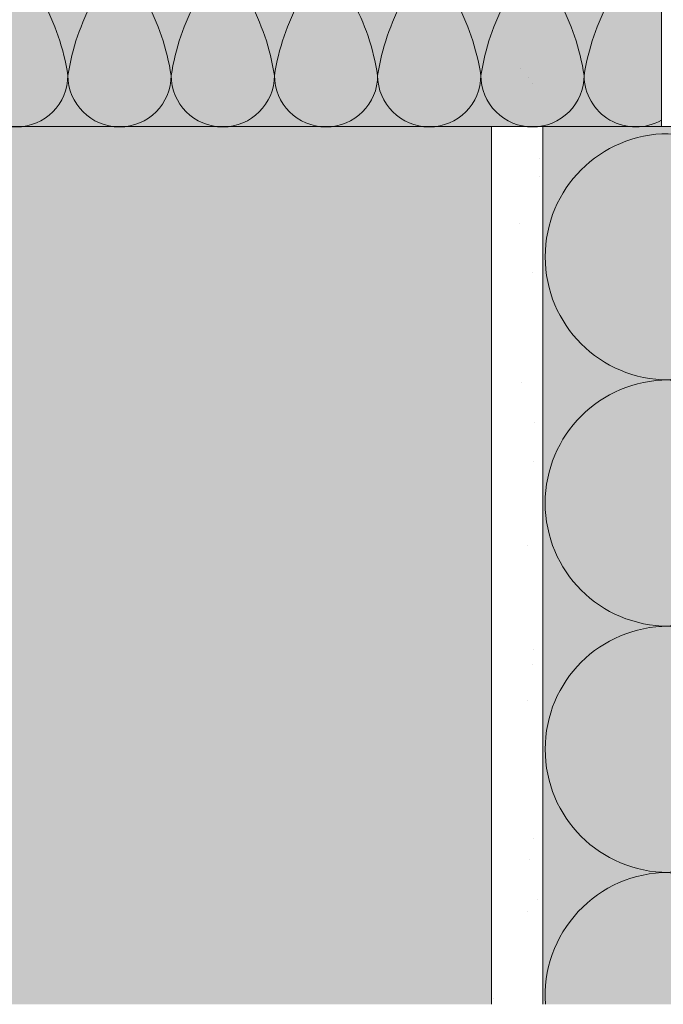
# Model space of a CAD drawing. Units: metres. Extents: x 1111 to 1347, y -270 to 27.
# Drawn here: x 1188 to 1228, y -185 to -124 of the extents above; entities that cross this region are included whole.
import ezdxf

# ---------------------------------------------------------------- set-up
doc = ezdxf.new("R2010")
doc.units = ezdxf.units.M
doc.header["$LTSCALE"] = 0.0125
doc.layers.add('0_FÜLLFL_1', color=7, linetype='Continuous', lineweight=13, true_color=0xf0f0f0)
doc.layers.add('0_FÜLLFL_hellgrün', color=254, linetype='Continuous', lineweight=9, true_color=0xbae5d6)
for name, color, linetype, lineweight in [('0_HILFE_2', 70, 'Continuous', 13), ('0_KONTUR', 250, 'Continuous', 18), ('0_MUS_poly', 250, 'Continuous', 9)]:
    doc.layers.add(name, color=color, linetype=linetype, lineweight=lineweight)

msp = doc.modelspace()

# ---------------------------------------------------------------- hatches: boundary and pattern name
at = {"layer": '0_FÜLLFL_1', "linetype": 'Continuous', "ltscale": 2, "transparency": 33554687}
h = msp.add_hatch(color=256, dxfattribs=at)
h.dxf.hatch_style = 1
h.paths.add_polyline_path([(1217.537, -130.31), (1140.212, -130.31), (1140.212, -185.468), (1217.537, -185.468)])
at = {"layer": '0_FÜLLFL_hellgrün', "linetype": 'Continuous', "ltscale": 2, "transparency": 33554687}
h = msp.add_hatch(color=256, dxfattribs=at)
h.dxf.hatch_style = 1
h.paths.add_polyline_path([(1228.225, -114.289), (1140.217, -114.289), (1140.227, -130.318), (1228.235, -130.318)])
h = msp.add_hatch(color=256, dxfattribs=at)
h.dxf.hatch_style = 1
h.paths.add_polyline_path([(1259.32, -130.318), (1220.758, -130.318), (1220.758, -185.476), (1259.32, -185.476)])
at = {"layer": '0_HILFE_2'}
h = msp.add_hatch(dxfattribs=at)
h.set_pattern_fill('AR-SAND', scale=0.15, angle=90)
h.set_pattern_definition([(127.5, (1063.3523, -511.7723), (-7.3412, -0.240005), [0, -5.7912, 0, -6.477, 0, -6.19125]), (97.5, (1063.352, -511.772), (-10.75238, 6.74285), [0, -3.1242, 0, -5.2197, 0, -2.00025]), (57.5, (1063.352, -516.4586), (-0.02156, 11.864886), [0, -1.905, 0, -6.858, 0, -8.9535]), (47.5, (1063.352, -516.459), (-3.34394, 11.45335), [0, -0.9525, 0, -4.4958, 0, -5.1435])])
h.paths.add_polyline_path([(1217.616, -43.969), (1217.537, -185.468), (1220.758, -185.468), (1220.758, -43.969)])

# ---------------------------------------------------------------- linework, layer by layer
at = {"layer": '0_KONTUR', "linetype": 'Continuous', "ltscale": 2, "transparency": 33554687}
for p, q in [((1228.225, -114.299), (1228.225, -130.318)), ((1140.212, -130.318), (1259.336, -130.318)), ((1217.537, -130.31), (1217.537, -185.468)), ((1220.758, -130.31), (1220.758, -185.468))]:
    msp.add_line(p, q, dxfattribs=at)
at = {"layer": '0_MUS_poly', "flags": 128}
for points in [[(1186.048, -122.313, 0.085709), (1184.426, -127.093, 1), (1190.915, -127.093, 0.085709), (1189.292, -122.313, -0.085709)], [(1192.537, -122.313, 0.085709), (1190.915, -127.093, 1), (1197.404, -127.093, 0.085709), (1195.782, -122.313, -0.085709)], [(1199.026, -122.313, 0.085709), (1197.404, -127.093, 1), (1203.893, -127.093, 0.085709), (1202.271, -122.313, -0.085709)], [(1205.515, -122.313, 0.085709), (1203.893, -127.093, 1), (1210.382, -127.093, 0.085709), (1208.76, -122.313, -0.085709)], [(1212.004, -122.313, 0.085709), (1210.382, -127.093, 1), (1216.871, -127.093, 0.085709), (1215.249, -122.313, -0.085709)], [(1218.493, -122.313, 0.085709), (1216.871, -127.093, 0.414214), (1220.115, -130.337, 0.414214), (1223.36, -127.093, 0.085709), (1221.738, -122.313, -0.085709)], [(1224.982, -122.313, 0.085709), (1223.36, -127.093, 0.576584), (1228.22, -129.906)], [(1259.173, -130.318, -0.431054), (1251.448, -138.498, -0.085709), (1240.048, -134.629, 0.085709), (1228.649, -130.76, 1), (1228.649, -146.236, 0.085709), (1240.048, -142.367, -0.085709), (1251.448, -138.498, -1), (1251.448, -153.975, -0.085709), (1240.048, -150.106, 0.085709), (1228.649, -146.236, 1), (1228.649, -161.713, 0.085709), (1240.048, -157.844, -0.085709), (1251.448, -153.975, -1), (1251.448, -169.451, -0.085709), (1240.048, -165.582, 0.085709), (1228.649, -161.713, 1), (1228.649, -177.189, 0.085709), (1240.048, -173.32, -0.085709), (1251.448, -169.451, -1), (1251.448, -184.927, -0.085709), (1240.048, -181.058, 0.085709), (1228.649, -177.189, 0.434837), (1220.93, -185.468, 0.434837)]]:
    msp.add_lwpolyline(points, format="xyb", dxfattribs=at)

doc.saveas('drawing.dxf')
